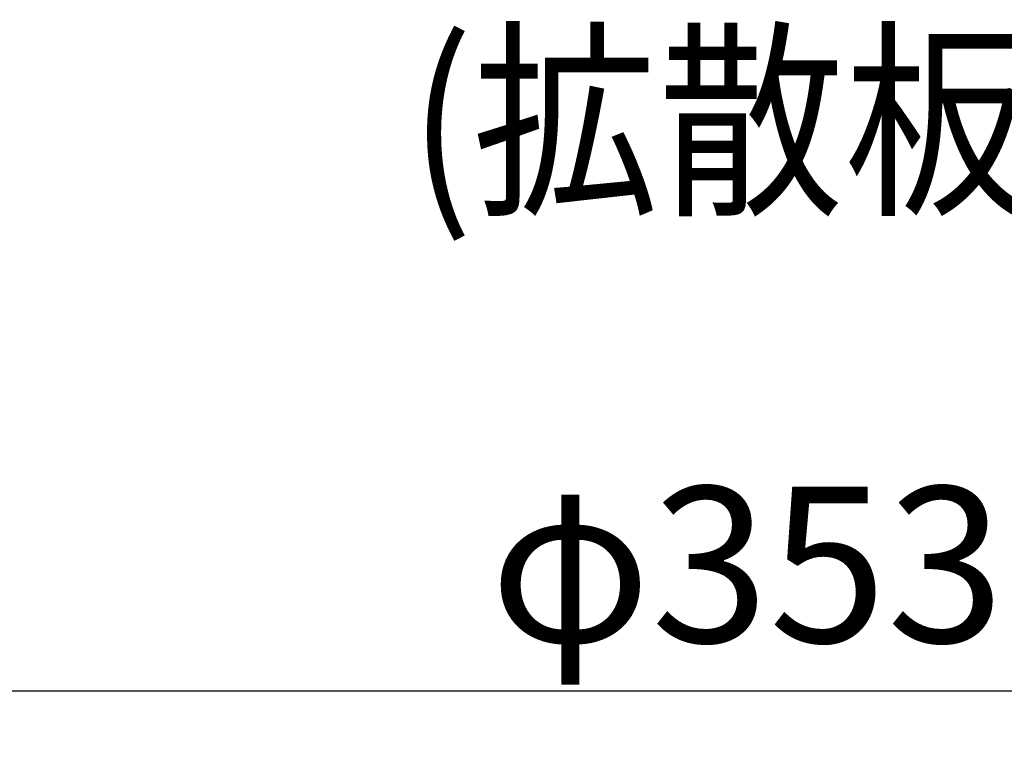
# Model space of a CAD drawing. Extents: x 24 to 576, y -69 to 797.
# Drawn here: x 251 to 302, y 60 to 97 of the extents above; entities that cross this region are included whole.
import ezdxf

# ---------------------------------------------------------------- set-up
doc = ezdxf.new("R2010")
doc.units = 0
doc.header["$LTSCALE"] = 0.5
doc.layers.get('0').update_dxf_attribs({"linetype": 'CONTINUOUS'})
doc.layers.add('10', color=3, linetype='CONTINUOUS')
doc.styles.get("Standard").update_dxf_attribs({"font": 'txt', "bigfont": 'bigfont'})
doc.styles.add('ＭＳ_ゴシック', font='txt')
doc.dimstyles.get("Standard").update_dxf_attribs({"dimtxt": 0.18, "dimasz": 0.18, "dimexe": 0.18, "dimexo": 0.0625, "dimgap": 0.09, "dimtad": 0, "dimtih": 1, "dimtoh": 1, "dimdec": 4, "dimzin": 0, "dimtxsty": 'STANDARD', "dimcen": 0.09, "dimazin": 3, "dimtfac": 1, "dimtdec": 4, "dimtofl": 0, "dimtmove": 0, "dimatfit": 3, "dimtolj": 1, "dimtzin": 0})

# ---------------------------------------------------------------- blocks, each defined once
blk = doc.blocks.new('_OPEN')
at = {"color": 0}
for q in [(-1, 0.1667), (-1, -0.1667), (-1, 0)]:
    blk.add_line((0, 0), q, dxfattribs=at)
blk = doc.blocks.new('DIM5')
at = {"layer": '10', "color": 3, "linetype": 'CONTINUOUS'}
for p, q in [((112.838, 133.605), (112.838, 59.737)), ((465.838, 133.605), (465.838, 59.737)), ((112.838, 62.737), (465.838, 62.737))]:
    blk.add_line(p, q, dxfattribs=at)
at = {"layer": '10', "color": 3, "linetype": 'CONTINUOUS', "xscale": 5.1763809, "yscale": 5.1763809, "zscale": 5.1763809}
for p, rotation in [((112.838, 62.737), 179.9999999999998), ((465.838, 62.737), 359.9999999999997)]:
    blk.add_blockref('_OPEN', p, dxfattribs=dict(at, rotation=rotation))
at = {"layer": '10', "color": 3, "linetype": 'CONTINUOUS', "insert": (288.769, 62.737), "char_height": 8, "width": 137.14286, "attachment_point": 8, "style": 'ＭＳ_ゴシック'}
blk.add_mtext('φ353', dxfattribs=at)

msp = doc.modelspace()

# ---------------------------------------------------------------- texts
at = {"layer": '10', "color": 3, "linetype": 'CONTINUOUS', "insert": (271.435, 88.019), "char_height": 8, "width": 61.84419, "attachment_point": 7}
msp.add_mtext('{\\fＭＳ ゴシック;\\W0.875000;\\T0.750000;(拡散板内径)}', dxfattribs=at)

# ---------------------------------------------------------------- dimensions: what is measured, and where the dimension line sits
at = {"layer": '10', "color": 3, "linetype": 'CONTINUOUS'}
dim = msp.add_linear_dim(base=(465.838, 62.737), p1=(112.838, 135.605), p2=(465.838, 135.605), text='φ<>', dimstyle='STANDARD', override={"dimscale": 1, "dimtxt": 8, "dimasz": 5.176381, "dimexe": 3, "dimexo": 2, "dimgap": 0, "dimtad": 1, "dimtih": 0, "dimtoh": 0, "dimdec": 2, "dimzin": 8, "dimtxsty": 'ＭＳ_ゴシック', "dimblk1": 'OPEN', "dimblk2": 'OPEN', "dimsah": 1, "dimse1": 0, "dimse2": 0, "dimtix": 0, "dimtofl": 1, "dimtmove": 1, "dimatfit": 2, "dimtzin": 8}, dxfattribs=at)
dim.commit()
dim.dimension.update_dxf_attribs({"geometry": 'DIM5', "text_midpoint": (288.769, 62.737), "dimtype": 160})

doc.saveas('drawing.dxf')
